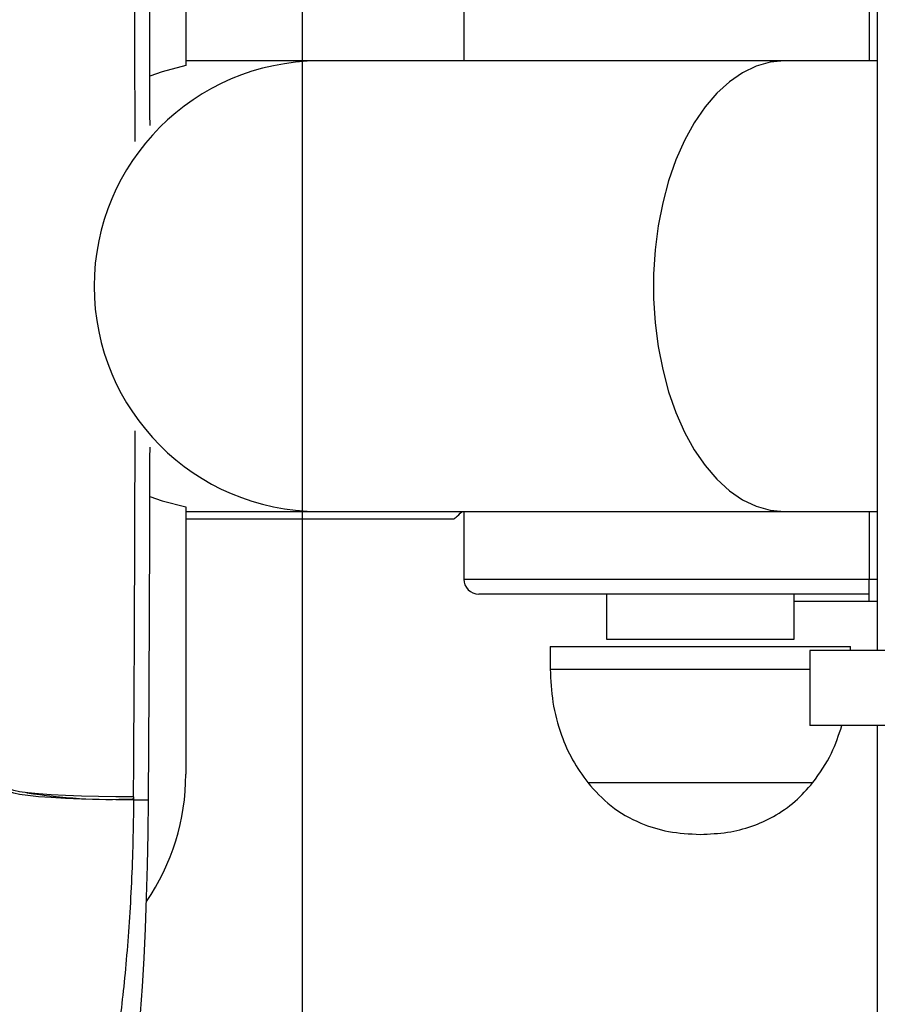
# Model space of a CAD drawing. Units: millimetres. Extents: x -2977 to 21000, y 0 to 14850.
# Drawn here: x 3264 to 3378, y 3364 to 3496 of the extents above; entities that cross this region are included whole.
import ezdxf

# ---------------------------------------------------------------- set-up
doc = ezdxf.new("R2010")
doc.units = ezdxf.units.MM

msp = doc.modelspace()

# ---------------------------------------------------------------- hatches: boundary and pattern name
h = msp.add_hatch()
h.set_pattern_fill('AR-CONC', color=1, scale=2)
h.set_pattern_definition([(50, (-1255.3, -5495.67), (364.369, -31.878), [38.1, -419.1]), (355, (-1255.3, -5495.67), (-70.487, 382.114), [30.48, -335.281]), (100.4514, (-1224.95, -5498.33), (293.882, 350.236), [32.38, -356.18]), (46.184, (-1255.3, -5394.07), (542.158, -84.085), [57.15, -628.65]), (96.6356, (-1210.13, -5401.1), (474.808, 494.852), [48.57, -534.27]), (351.184, (-1255.3, -5394.1), (474.808, 494.852), [45.72, -502.92]), (21, (-1204.5, -5419.47), (303.229, -204.53), [38.1, -419.1]), (326, (-1204.5, -5419.47), (123.604, 368.376), [30.48, -335.28]), (71.4514, (-1179.24, -5436.5), (426.833, 163.846), [32.38, -356.18]), (37.5, (-1255.31, -5495.67), (6.1772, 169.11), [0, -331.216, 0, -340.36, 0, -336.55]), (7.5, (-1255.31, -5495.67), (133.6393, 200.361), [0, -194.056, 0, -323.596, 0, -128.27]), (327.5, (-1368.6, -5495.67), (271.1812, -11.4575), [0, -127, 0, -396.24, 0, -525.78]), (317.5, (-1419.4, -5495.67), (296.2584, 50.853), [0, -165.1, 0, -263.144, 0, -373.38])])
h.paths.add_polyline_path([(3701.629755, 3659.540526), (3301.629755, 3659.540526), (3301.629755, 3259.540526), (3701.629755, 3259.540526)])

# ---------------------------------------------------------------- linework, layer by layer
at = {"color": 1}
msp.add_line((3301.629755, 3259.540526), (3301.629755, 3659.540526), dxfattribs=at)
at = {"color": 7, "linetype": 'Continuous', "lineweight": 25}
for p, q in [((3286.106512, 3525.040524), (3286.106512, 3489.434403)), ((3378.200933, 3507.540526), (3378.200933, 3411.540525)), ((3377.129957, 3498.040525), (3377.129957, 3490.040526)), ((3323.129579, 3497.040527), (3323.129579, 3490.040526)), ((3303.79574, 3490.040526), (3286.106512, 3490.040526)), ((3365.836546, 3490.040526), (3303.79574, 3490.040526)), ((3378.200933, 3490.040526), (3365.836546, 3490.040526)), ((3286.106512, 3430.646649), (3286.106512, 3395.040529)), ((3286.106512, 3430.040525), (3303.79574, 3430.040525)), ((3303.79574, 3430.040525), (3365.836546, 3430.040525)), ((3323.129579, 3430.040525), (3323.129579, 3421.040526)), ((3365.836546, 3430.040525), (3378.200933, 3430.040525)), ((3377.129957, 3430.040525), (3377.129957, 3421.040526)), ((3286.106512, 3429.040525), (3321.820184, 3429.040525)), ((3377.129957, 3418.040527), (3377.129957, 3421.040526)), ((3377.129957, 3421.040526), (3378.200933, 3421.040526)), ((3377.129957, 3419.040525), (3325.129911, 3419.040525)), ((3342.129633, 3419.040525), (3342.129633, 3413.040524)), ((3367.129728, 3413.040524), (3367.129728, 3419.040525)), ((3377.129957, 3418.040527), (3367.129728, 3418.040527)), ((3378.200933, 3418.040527), (3377.129957, 3418.040527)), ((3342.129633, 3413.040524), (3367.129728, 3413.040524)), ((3334.629938, 3412.040526), (3334.629938, 3409.040524)), ((3334.629938, 3412.040526), (3374.6299, 3412.040526)), ((3369.201109, 3411.540525), (3369.201109, 3401.540527)), ((3405.960485, 3411.540525), (3369.201109, 3411.540525)), ((3374.6299, 3411.540525), (3374.6299, 3412.040526)), ((3405.960485, 3401.540527), (3369.201109, 3401.540527)), ((3378.200933, 3401.540527), (3378.200933, 3291.540528)), ((3339.629575, 3393.927569), (3369.629785, 3393.927569)), ((3339.629575, 3393.927569), (3351.651117, 3393.927569)), ((3351.651117, 3393.927569), (3369.629785, 3393.927569)), ((3278.961107, 3391.756313), (3279.150411, 3391.756313)), ((3279.151842, 3392.01458), (3279.149458, 3391.619476)), ((3279.149458, 3391.619476), (3281.14073, 3391.619476))]:
    msp.add_line(p, q, dxfattribs=at)
at = {"color": 8, "linetype": 'Continuous', "lineweight": 25}
for p, q in [((3323.129579, 3421.040526), (3377.129957, 3421.040526)), ((3334.629938, 3409.040524), (3369.201109, 3409.040524))]:
    msp.add_line(p, q, dxfattribs=at)
at = {"color": 8, "linetype": 'Continuous', "lineweight": 25, "flags": 128}
msp.add_lwpolyline([(3365.836546, 3490.040526), (3363.948747, 3489.864664), (3362.08336, 3489.339143), (3360.261842, 3488.47012), (3358.505651, 3487.267789), (3356.835767, 3485.74624), (3355.271265, 3483.923318), (3353.830263, 3481.82039), (3352.530405, 3479.462113), (3351.386472, 3476.876138), (3350.411817, 3474.092779), (3349.61836, 3471.14467), (3349.014684, 3468.066376), (3348.608419, 3464.893986), (3348.403856, 3461.664693), (3348.403856, 3458.416358), (3348.608419, 3455.187066), (3349.014684, 3452.014675), (3349.61836, 3448.936381), (3350.411817, 3445.988272), (3351.386472, 3443.204913), (3352.530405, 3440.618938), (3353.830263, 3438.260662), (3355.271265, 3436.157733), (3356.835767, 3434.334811), (3358.505651, 3432.813263), (3360.261842, 3431.610931), (3362.08336, 3430.741908), (3363.948747, 3430.216387), (3365.836546, 3430.040525)], dxfattribs=at)
at = {"color": 7, "linetype": 'Continuous', "lineweight": 25, "flags": 128}
for points in [[(3286.106512, 3489.434403), (3282.942697, 3488.602165), (3281.324789, 3488.027867)], [(3281.324789, 3432.053182), (3282.942697, 3431.478886), (3286.106512, 3430.646649)], [(3279.149458, 3391.619476), (3276.795789, 3391.634995), (3274.465486, 3391.675407), (3272.215769, 3391.739721), (3270.101949, 3391.826348), (3268.176004, 3391.933145), (3266.485616, 3392.057503), (3265.072748, 3392.196344), (3263.971254, 3392.34625), (3263.208791, 3392.503532), (3262.804434, 3392.664323)], [(3279.151842, 3392.01458), (3276.79865, 3392.027142), (3274.468347, 3392.064521), (3272.21863, 3392.125795), (3270.10481, 3392.209457), (3268.179342, 3392.313445), (3266.488954, 3392.435202), (3265.075609, 3392.571719), (3263.974115, 3392.719651), (3263.211652, 3392.875345), (3262.807295, 3393.034967)], [(3278.047964, 3348.055894), (3278.434202, 3349.755729), (3278.805181, 3351.811716), (3279.157087, 3354.207674), (3279.487535, 3356.924774), (3279.794141, 3359.941641), (3280.074045, 3363.234552), (3280.325815, 3366.777601), (3280.546591, 3370.542931), (3280.735418, 3374.500925), (3280.889913, 3378.620463), (3281.009599, 3382.869126), (3281.093523, 3387.213523), (3281.14073, 3391.619476)]]:
    msp.add_lwpolyline(points, dxfattribs=at)
at = {"color": 8, "linetype": 'Continuous', "lineweight": 25}
for centre, radius, start, end in [((-7272.170256, 3460.14412), 10551.540715, 0.1040283867, 0.3688268027), ((3303.89831, 3460.040526), 30.000176, 90.19589384, 269.80410616), ((-7272.166916, 3459.93692), 10551.537375, 359.6311731514, 359.8959716411)]:
    msp.add_arc(centre, radius, start, end, dxfattribs=at)
at = {"color": 7, "linetype": 'Continuous', "lineweight": 25}
for centre, radius, start, end in [((-7380.098609, 3459.747402), 10661.460775, 0.1167116554, 0.3692795573), ((-7380.093911, 3460.333632), 10661.456078, 359.6307203824, 359.8832883856), ((3325.129766, 3421.040526), 2, 180, 270), ((3256.025474, 3395.031397), 30.081039, 325.6879162, 0.01739303), ((3276.12908, 3462.656689), 70.956914, 260.93091584, 272.28739223)]:
    msp.add_arc(centre, radius, start, end, dxfattribs=at)
msp.add_ellipse((3351.818419, 3459.040526), major_axis=(29.999557, 29.999557), ratio=0.0054356767, start_param=3.1470282768, end_param=3.4059498188, dxfattribs=at)
for points, knots in [([(3334.629938, 3409.040524), (3334.702574, 3407.571278), (3334.85026, 3404.583947), (3335.957086, 3400.515605), (3337.515908, 3396.883887), (3338.92415, 3394.914225), (3339.629575, 3393.927569)], [0, 0, 0, 0, 0.2718254174, 0.5526868181, 0.7759288483, 1, 1, 1, 1]), ([(3369.629785, 3393.927569), (3370.523799, 3395.191598), (3372.185736, 3397.541381), (3373.070482, 3400.276653), (3373.479292, 3401.540527)], [0, 0, 0, 0, 0.537934528, 1, 1, 1, 1]), ([(3339.629575, 3393.927569), (3340.619268, 3392.842011), (3342.638547, 3390.627138), (3346.417356, 3388.500255), (3350.489572, 3387.243462), (3353.204985, 3387.110369), (3354.629919, 3387.040528)], [0, 0, 0, 0, 0.256825684, 0.5240038874, 0.7502174989, 1, 1, 1, 1]), ([(3354.629919, 3387.040528), (3355.847666, 3387.092015), (3358.180886, 3387.190667), (3361.474092, 3388.032124), (3364.524744, 3389.397516), (3367.323556, 3391.326109), (3368.867321, 3393.067498), (3369.629785, 3393.927569)], [0, 0, 0, 0, 0.21358364424, 0.40922904414, 0.59245145309, 0.79871207961, 1, 1, 1, 1]), ([(3279.149458, 3391.619476), (3279.124993, 3389.761639), (3279.075985, 3386.040045), (3278.870323, 3380.58569), (3278.57591, 3375.30799), (3278.186938, 3370.28648), (3277.72257, 3365.573694), (3277.193207, 3361.220869), (3276.612052, 3357.29509), (3275.995871, 3353.847935), (3275.300158, 3350.590532), (3274.817212, 3348.967252), (3274.546072, 3348.055894)], [0, 0, 0, 0, 0.0970784334, 0.1944662311, 0.2915456068, 0.3885668711, 0.485895283, 0.5829176293, 0.6802917222, 0.7779753722, 0.8753485732, 1, 1, 1, 1])]:
    msp.add_open_spline(points, degree=3, knots=knots, dxfattribs=at)

doc.saveas('drawing.dxf')
